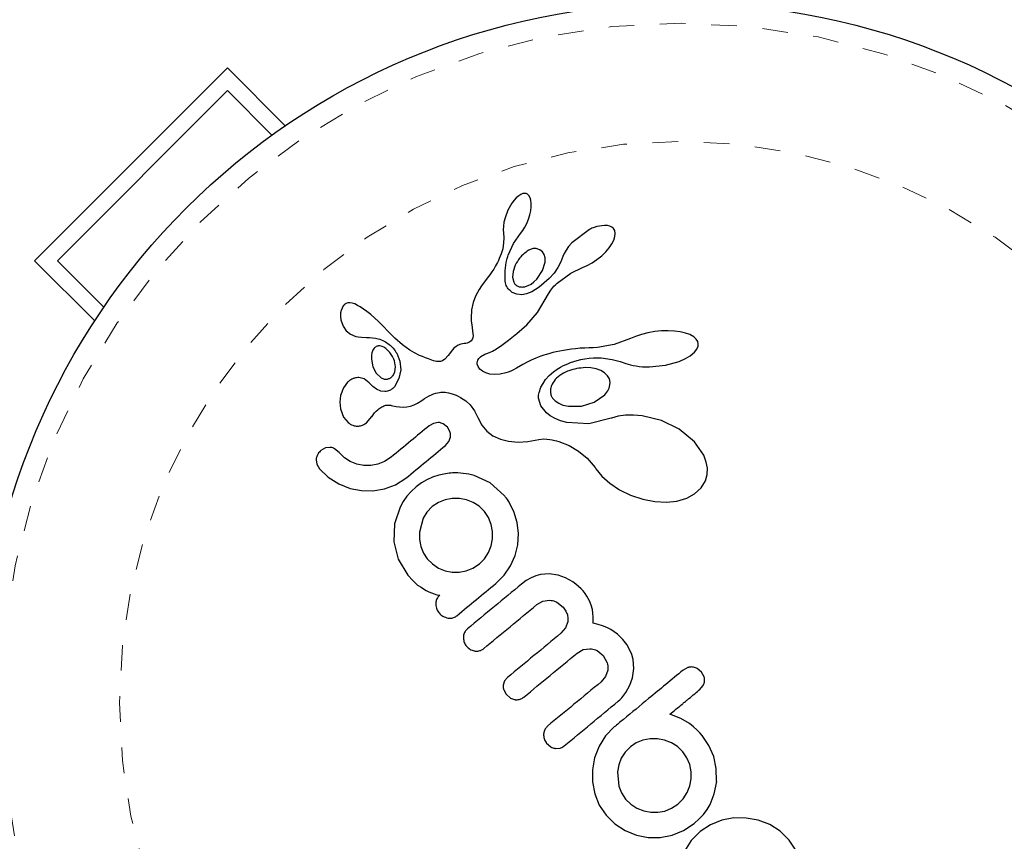
# Model space of a CAD drawing. Extents: x 1573 to 2159, y 1921 to 2538.
# Drawn here: x 1875 to 1879, y 2305 to 2308 of the extents above; entities that cross this region are included whole.
import ezdxf

# ---------------------------------------------------------------- set-up
doc = ezdxf.new("R2010")
doc.units = 0
doc.header["$LTSCALE"] = 0.125
doc.header["$MEASUREMENT"] = 0
doc.linetypes.add('PHANTOM', pattern=[0.5, 0.25, -0.05, 0.05, -0.05, 0.05, -0.05])
doc.layers.add('CONTOUR', color=7, linetype='CONTINUOUS')

msp = doc.modelspace()

# ---------------------------------------------------------------- linework, layer by layer
at = {"layer": 'CONTOUR', "linetype": 'Continuous', "lineweight": 25}
for p, q in [((1875.0395, 2306.9173), (1875.7908, 2307.6686)), ((1875.7908, 2307.6686), (1876.0162, 2307.4432)), ((1875.1279, 2306.9173), (1875.7908, 2307.5802)), ((1875.7908, 2307.5802), (1875.9643, 2307.4067)), ((1876.9348, 2307.1758), (1876.9263, 2307.1708)), ((1876.9424, 2307.1788), (1876.9348, 2307.1758)), ((1876.9484, 2307.1796), (1876.9424, 2307.1788)), ((1876.9547, 2307.1787), (1876.9484, 2307.1796)), ((1876.9601, 2307.1763), (1876.9547, 2307.1787)), ((1876.9658, 2307.1711), (1876.9601, 2307.1763)), ((1876.9707, 2307.1626), (1876.9658, 2307.1711)), ((1876.8992, 2307.1416), (1876.884, 2307.1149)), ((1876.9081, 2307.1534), (1876.8992, 2307.1416)), ((1876.9165, 2307.1626), (1876.9081, 2307.1534)), ((1876.9263, 2307.1708), (1876.9165, 2307.1626)), ((1876.9736, 2307.1532), (1876.9707, 2307.1626)), ((1876.9751, 2307.1403), (1876.9736, 2307.1532)), ((1876.9749, 2307.1272), (1876.9751, 2307.1403)), ((1876.884, 2307.1149), (1876.8726, 2307.0844)), ((1876.9641, 2307.079), (1876.9695, 2307.0959)), ((1876.9695, 2307.0959), (1876.973, 2307.1117)), ((1876.973, 2307.1117), (1876.9749, 2307.1272)), ((1876.8685, 2307.0676), (1876.8663, 2307.0526)), ((1876.8726, 2307.0844), (1876.8685, 2307.0676)), ((1876.9501, 2307.0481), (1876.9576, 2307.063)), ((1876.9576, 2307.063), (1876.9641, 2307.079)), ((1876.8663, 2307.0526), (1876.8657, 2307.038)), ((1876.8657, 2307.038), (1876.8668, 2307.0263)), ((1876.8668, 2307.0263), (1876.8666, 2307.0261)), ((1876.8666, 2307.0261), (1876.868, 2307.0063)), ((1876.9051, 2306.9842), (1876.9332, 2307.0231)), ((1876.9331, 2307.0232), (1876.9417, 2307.0346)), ((1876.9417, 2307.0346), (1876.9501, 2307.0481)), ((1877.2022, 2307.0392), (1877.1331, 2306.9869)), ((1877.2724, 2307.0542), (1877.2609, 2307.0547)), ((1877.2811, 2307.0522), (1877.2724, 2307.0542)), ((1877.2888, 2307.0485), (1877.2811, 2307.0522)), ((1877.295, 2307.0432), (1877.2888, 2307.0485)), ((1877.3, 2307.0346), (1877.295, 2307.0432)), ((1877.302, 2307.0233), (1877.3, 2307.0346)), ((1877.3009, 2307.0119), (1877.302, 2307.0233)), ((1876.8673, 2306.9868), (1876.8637, 2306.9643)), ((1876.868, 2307.0063), (1876.8673, 2306.9868)), ((1876.8845, 2306.9387), (1876.9051, 2306.9842)), ((1877.1331, 2306.9869), (1877.1205, 2306.9725)), ((1877.2784, 2306.9676), (1877.2891, 2306.9834)), ((1877.2891, 2306.9834), (1877.2962, 2306.9973)), ((1877.2962, 2306.9973), (1877.3009, 2307.0119)), ((1876.8575, 2306.9436), (1876.8539, 2306.9346)), ((1876.8637, 2306.9643), (1876.8575, 2306.9436)), ((1877.0185, 2306.9526), (1877.0079, 2306.9603)), ((1877.0257, 2306.9412), (1877.0185, 2306.9526)), ((1877.0289, 2306.9286), (1877.0257, 2306.9412)), ((1877.1028, 2306.9452), (1877.0979, 2306.9332)), ((1877.1107, 2306.9591), (1877.1028, 2306.9452)), ((1877.1205, 2306.9725), (1877.1107, 2306.9591)), ((1877.2495, 2306.937), (1877.2655, 2306.9525)), ((1877.2655, 2306.9525), (1877.2784, 2306.9676)), ((1875.0395, 2306.9173), (1875.2737, 2306.6831)), ((1875.3091, 2306.7361), (1875.1279, 2306.9173)), ((1876.8431, 2306.9107), (1876.836, 2306.8972)), ((1876.8468, 2306.9182), (1876.8431, 2306.9107)), ((1876.8503, 2306.9262), (1876.8468, 2306.9182)), ((1876.8539, 2306.9346), (1876.8503, 2306.9262)), ((1877.019, 2306.8789), (1877.0288, 2306.912)), ((1877.0288, 2306.912), (1877.0289, 2306.9286)), ((1877.0907, 2306.9131), (1877.0788, 2306.8906)), ((1877.0977, 2306.9332), (1877.0907, 2306.9131)), ((1877.1923, 2306.8985), (1877.2118, 2306.9091)), ((1877.2118, 2306.9091), (1877.2311, 2306.9221)), ((1877.2311, 2306.9221), (1877.2495, 2306.937)), ((1876.8218, 2306.8739), (1876.8138, 2306.8627)), ((1876.8285, 2306.8843), (1876.8218, 2306.8739)), ((1876.836, 2306.8972), (1876.8285, 2306.8843)), ((1876.904, 2306.8753), (1876.9022, 2306.8537)), ((1876.9128, 2306.9005), (1876.904, 2306.8753)), ((1876.9961, 2306.8452), (1877.019, 2306.8789)), ((1877.0636, 2306.8691), (1877.0443, 2306.8477)), ((1877.0788, 2306.8906), (1877.0636, 2306.8691)), ((1877.076, 2306.8293), (1877.1294, 2306.8682)), ((1877.1294, 2306.8682), (1877.1742, 2306.8906)), ((1877.1741, 2306.8907), (1877.1923, 2306.8985)), ((1877.1742, 2306.8906), (1877.1741, 2306.8907)), ((1876.7994, 2306.8436), (1876.7809, 2306.8189)), ((1876.8087, 2306.8558), (1876.7994, 2306.8436)), ((1876.8138, 2306.8627), (1876.8087, 2306.8558)), ((1876.9022, 2306.8537), (1876.9069, 2306.8337)), ((1876.9629, 2306.8204), (1876.9743, 2306.8266)), ((1876.9743, 2306.8266), (1876.9852, 2306.8347)), ((1876.9852, 2306.8347), (1876.9961, 2306.8452)), ((1877.0443, 2306.8477), (1877.0058, 2306.8141)), ((1877.069, 2306.8231), (1877.076, 2306.8293)), ((1876.7654, 2306.7941), (1876.7595, 2306.7824)), ((1876.772, 2306.8055), (1876.7654, 2306.7941)), ((1876.7809, 2306.8189), (1876.772, 2306.8055)), ((1876.919, 2306.7866), (1876.9011, 2306.7941)), ((1876.9561, 2306.7879), (1876.9387, 2306.7848)), ((1876.9524, 2306.8166), (1876.9629, 2306.8204)), ((1876.977, 2306.7961), (1876.9561, 2306.7879)), ((1877.0058, 2306.8141), (1876.977, 2306.7961)), ((1876.9994, 2306.7158), (1877.0418, 2306.7887)), ((1877.0418, 2306.7887), (1877.0509, 2306.8026)), ((1877.0509, 2306.8026), (1877.0546, 2306.8077)), ((1877.0546, 2306.8077), (1877.0587, 2306.8127)), ((1877.0587, 2306.8127), (1877.0634, 2306.8177)), ((1877.0634, 2306.8177), (1877.069, 2306.8231)), ((1876.2601, 2306.7531), (1876.253, 2306.7505)), ((1876.2684, 2306.7537), (1876.2601, 2306.7531)), ((1876.277, 2306.7524), (1876.2684, 2306.7537)), ((1876.2873, 2306.7487), (1876.277, 2306.7524)), ((1876.7481, 2306.754), (1876.7415, 2306.7255)), ((1876.7536, 2306.769), (1876.7481, 2306.754)), ((1876.7595, 2306.7824), (1876.7536, 2306.769)), ((1876.9387, 2306.7848), (1876.919, 2306.7866)), ((1876.2318, 2306.7138), (1876.2314, 2306.7096)), ((1876.2323, 2306.7177), (1876.2318, 2306.7138)), ((1876.2329, 2306.7208), (1876.2323, 2306.7177)), ((1876.2335, 2306.7231), (1876.2329, 2306.7208)), ((1876.2422, 2306.7412), (1876.2335, 2306.7231)), ((1876.298, 2306.7433), (1876.2873, 2306.7487)), ((1876.3087, 2306.7371), (1876.298, 2306.7433)), ((1876.3337, 2306.7196), (1876.3087, 2306.7371)), ((1876.3495, 2306.7074), (1876.3337, 2306.7196)), ((1876.7415, 2306.7255), (1876.7403, 2306.6934)), ((1876.9573, 2306.6677), (1876.9994, 2306.7158)), ((1876.2314, 2306.7096), (1876.2316, 2306.6983)), ((1876.2316, 2306.6983), (1876.2333, 2306.687)), ((1876.2333, 2306.687), (1876.2418, 2306.6626)), ((1876.3654, 2306.6938), (1876.3495, 2306.7074)), ((1876.3779, 2306.6822), (1876.3654, 2306.6938)), ((1876.3927, 2306.6676), (1876.3779, 2306.6822)), ((1876.7403, 2306.6934), (1876.7412, 2306.6821)), ((1876.7412, 2306.6821), (1876.743, 2306.6674)), ((1876.2418, 2306.6626), (1876.2537, 2306.6447)), ((1876.2537, 2306.6447), (1876.27, 2306.6311)), ((1876.3982, 2306.6619), (1876.3927, 2306.6676)), ((1876.4176, 2306.6415), (1876.3982, 2306.6619)), ((1876.4329, 2306.6257), (1876.4176, 2306.6415)), ((1876.743, 2306.6674), (1876.7465, 2306.6447)), ((1876.7465, 2306.6447), (1876.7478, 2306.6329)), ((1876.919, 2306.6338), (1876.9573, 2306.6677)), ((1877.4296, 2306.6365), (1877.4045, 2306.6302)), ((1877.4564, 2306.641), (1877.4296, 2306.6365)), ((1877.4829, 2306.6437), (1877.4564, 2306.641)), ((1877.5085, 2306.6444), (1877.4829, 2306.6437)), ((1877.5335, 2306.6432), (1877.5085, 2306.6444)), ((1877.5552, 2306.6403), (1877.5335, 2306.6432)), ((1877.5766, 2306.6352), (1877.5552, 2306.6403)), ((1877.5929, 2306.6292), (1877.5766, 2306.6352)), ((1876.27, 2306.6311), (1876.2906, 2306.6223)), ((1876.2906, 2306.6223), (1876.3, 2306.6203)), ((1876.3, 2306.6203), (1876.3136, 2306.6189)), ((1876.3136, 2306.6189), (1876.3334, 2306.6185)), ((1876.3334, 2306.6185), (1876.3335, 2306.6184)), ((1876.4426, 2306.6161), (1876.4329, 2306.6257)), ((1876.4732, 2306.589), (1876.4426, 2306.6161)), ((1876.725, 2306.5965), (1876.7197, 2306.5953)), ((1876.7301, 2306.5982), (1876.725, 2306.5965)), ((1876.7341, 2306.6001), (1876.7301, 2306.5982)), ((1876.7406, 2306.6049), (1876.7341, 2306.6001)), ((1876.7448, 2306.6107), (1876.7406, 2306.6049)), ((1876.747, 2306.6169), (1876.7448, 2306.6107)), ((1876.748, 2306.6257), (1876.747, 2306.6169)), ((1876.7478, 2306.6329), (1876.748, 2306.6257)), ((1876.8604, 2306.588), (1876.8868, 2306.6075)), ((1876.8868, 2306.6075), (1876.919, 2306.6338)), ((1877.3613, 2306.614), (1877.2976, 2306.5907)), ((1877.3811, 2306.6224), (1877.3613, 2306.6139)), ((1877.4045, 2306.6302), (1877.3811, 2306.6224)), ((1877.6082, 2306.6204), (1877.5929, 2306.6292)), ((1877.6177, 2306.6116), (1877.6082, 2306.6204)), ((1877.6235, 2306.6022), (1877.6177, 2306.6116)), ((1877.6257, 2306.5934), (1877.6235, 2306.6022)), ((1876.3541, 2306.5583), (1876.3523, 2306.5475)), ((1876.3577, 2306.5681), (1876.3541, 2306.5583)), ((1876.3629, 2306.5763), (1876.3577, 2306.5681)), ((1876.3945, 2306.5829), (1876.3894, 2306.5845)), ((1876.4, 2306.5805), (1876.3945, 2306.5829)), ((1876.4043, 2306.578), (1876.4, 2306.5805)), ((1876.5014, 2306.5689), (1876.4732, 2306.589)), ((1876.5198, 2306.5582), (1876.5014, 2306.5689)), ((1876.5398, 2306.5482), (1876.5198, 2306.5582)), ((1876.6679, 2306.57), (1876.6517, 2306.5484)), ((1876.6738, 2306.5765), (1876.6679, 2306.57)), ((1876.6817, 2306.5828), (1876.6738, 2306.5765)), ((1876.6902, 2306.5877), (1876.6817, 2306.5828)), ((1876.7006, 2306.5917), (1876.6902, 2306.5877)), ((1876.7131, 2306.5942), (1876.7006, 2306.5917)), ((1876.7197, 2306.5953), (1876.7131, 2306.5942)), ((1876.8024, 2306.5556), (1876.8124, 2306.5596)), ((1876.8124, 2306.5596), (1876.8236, 2306.565)), ((1876.8236, 2306.565), (1876.8395, 2306.5742)), ((1876.8395, 2306.5742), (1876.8604, 2306.588)), ((1877.0592, 2306.559), (1877.0468, 2306.5558)), ((1877.0724, 2306.5622), (1877.0592, 2306.559)), ((1877.0861, 2306.5651), (1877.0724, 2306.5622)), ((1877.1006, 2306.5678), (1877.0861, 2306.5651)), ((1877.1157, 2306.5702), (1877.1006, 2306.5678)), ((1877.1315, 2306.5724), (1877.1157, 2306.5702)), ((1877.1479, 2306.5743), (1877.1315, 2306.5724)), ((1877.1652, 2306.5759), (1877.1479, 2306.5743)), ((1877.1832, 2306.5771), (1877.1652, 2306.5759)), ((1877.1995, 2306.5772), (1877.1832, 2306.5771)), ((1877.2158, 2306.5774), (1877.1995, 2306.5772)), ((1877.2337, 2306.5787), (1877.2158, 2306.5774)), ((1877.2976, 2306.5907), (1877.2337, 2306.5787)), ((1877.5941, 2306.5467), (1877.6107, 2306.5606)), ((1877.6107, 2306.5606), (1877.6201, 2306.5729)), ((1877.6201, 2306.5729), (1877.6248, 2306.584)), ((1877.6248, 2306.584), (1877.6257, 2306.5934)), ((1876.3523, 2306.5475), (1876.3522, 2306.5332)), ((1876.3522, 2306.5332), (1876.3581, 2306.504)), ((1876.4509, 2306.5564), (1876.4631, 2306.5253)), ((1876.4631, 2306.5253), (1876.4661, 2306.4926)), ((1876.5506, 2306.5434), (1876.5398, 2306.5482)), ((1876.5621, 2306.5388), (1876.5506, 2306.5434)), ((1876.5742, 2306.5344), (1876.5621, 2306.5388)), ((1876.587, 2306.5301), (1876.5742, 2306.5344)), ((1876.5941, 2306.5278), (1876.587, 2306.5301)), ((1876.6002, 2306.5262), (1876.5941, 2306.5278)), ((1876.6062, 2306.5251), (1876.6002, 2306.5262)), ((1876.6114, 2306.5246), (1876.6062, 2306.5251)), ((1876.621, 2306.5251), (1876.6114, 2306.5246)), ((1876.6288, 2306.5272), (1876.621, 2306.5251)), ((1876.6386, 2306.5335), (1876.6288, 2306.5272)), ((1876.6517, 2306.5484), (1876.6386, 2306.5335)), ((1876.7643, 2306.519), (1876.7649, 2306.5243)), ((1876.7647, 2306.5147), (1876.7643, 2306.519)), ((1876.7649, 2306.5243), (1876.7667, 2306.5297)), ((1876.7667, 2306.5297), (1876.7709, 2306.5364)), ((1876.7709, 2306.5364), (1876.7776, 2306.5431)), ((1876.7776, 2306.5431), (1876.7822, 2306.5464)), ((1876.7822, 2306.5464), (1876.7879, 2306.5497)), ((1876.7879, 2306.5497), (1876.7945, 2306.5527)), ((1876.7945, 2306.5527), (1876.8024, 2306.5556)), ((1876.9591, 2306.5221), (1876.9427, 2306.5135)), ((1876.9741, 2306.5293), (1876.9591, 2306.5221)), ((1876.9932, 2306.5375), (1876.9741, 2306.5293)), ((1877.0125, 2306.5449), (1876.9932, 2306.5375)), ((1877.0235, 2306.5487), (1877.0125, 2306.5449)), ((1877.0347, 2306.5523), (1877.0235, 2306.5487)), ((1877.0468, 2306.5558), (1877.0347, 2306.5523)), ((1877.1171, 2306.5161), (1877.1281, 2306.5203)), ((1877.1281, 2306.5203), (1877.1407, 2306.5246)), ((1877.1407, 2306.5246), (1877.1538, 2306.5284)), ((1877.1538, 2306.5284), (1877.1684, 2306.5319)), ((1877.1684, 2306.5319), (1877.1835, 2306.5349)), ((1877.1835, 2306.5349), (1877.2002, 2306.5374)), ((1877.2002, 2306.5374), (1877.2175, 2306.5392)), ((1877.2175, 2306.5392), (1877.248, 2306.539)), ((1877.248, 2306.539), (1877.2897, 2306.5325)), ((1877.2897, 2306.5325), (1877.3208, 2306.5245)), ((1877.3208, 2306.5245), (1877.3432, 2306.5174)), ((1877.4976, 2306.5101), (1877.5514, 2306.5251)), ((1877.5514, 2306.5251), (1877.5758, 2306.5359)), ((1877.5758, 2306.5359), (1877.5941, 2306.5467)), ((1876.3581, 2306.504), (1876.371, 2306.4793)), ((1876.4363, 2306.4703), (1876.4429, 2306.4842)), ((1876.4429, 2306.4842), (1876.4453, 2306.5034)), ((1876.4661, 2306.4926), (1876.4591, 2306.4585)), ((1876.7677, 2306.5049), (1876.7647, 2306.5147)), ((1876.7748, 2306.495), (1876.7677, 2306.5049)), ((1876.7845, 2306.4869), (1876.7748, 2306.495)), ((1876.7981, 2306.4801), (1876.7845, 2306.4869)), ((1876.8843, 2306.4825), (1876.8763, 2306.4798)), ((1876.8952, 2306.4874), (1876.8843, 2306.4825)), ((1876.9025, 2306.4912), (1876.8952, 2306.4874)), ((1876.9168, 2306.4991), (1876.9025, 2306.4912)), ((1876.9427, 2306.5135), (1876.9168, 2306.4991)), ((1877.0445, 2306.4699), (1877.0611, 2306.4847)), ((1877.0611, 2306.4847), (1877.0757, 2306.495)), ((1877.0757, 2306.495), (1877.0822, 2306.499)), ((1877.0822, 2306.499), (1877.0891, 2306.5029)), ((1877.0891, 2306.5029), (1877.0976, 2306.5073)), ((1877.0976, 2306.5073), (1877.1066, 2306.5116)), ((1877.1066, 2306.5116), (1877.1171, 2306.5161)), ((1877.2077, 2306.4999), (1877.1848, 2306.5009)), ((1877.2278, 2306.4962), (1877.2077, 2306.4999)), ((1877.2466, 2306.4893), (1877.2278, 2306.4962)), ((1877.2608, 2306.4808), (1877.2466, 2306.4893)), ((1877.2727, 2306.4691), (1877.2608, 2306.4808)), ((1877.3432, 2306.5174), (1877.3524, 2306.5145)), ((1877.3524, 2306.5145), (1877.3617, 2306.5119)), ((1877.3617, 2306.5119), (1877.3724, 2306.5094)), ((1877.3724, 2306.5094), (1877.3834, 2306.5073)), ((1877.3834, 2306.5073), (1877.3957, 2306.5056)), ((1877.3957, 2306.5056), (1877.4082, 2306.5043)), ((1877.4082, 2306.5043), (1877.422, 2306.5036)), ((1877.422, 2306.5036), (1877.4361, 2306.5036)), ((1877.4361, 2306.5036), (1877.4976, 2306.5101)), ((1876.2588, 2306.4435), (1876.2428, 2306.4219)), ((1876.3234, 2306.4564), (1876.3027, 2306.4618)), ((1876.343, 2306.4416), (1876.3234, 2306.4564)), ((1876.371, 2306.4793), (1876.3903, 2306.461)), ((1876.4591, 2306.4585), (1876.4415, 2306.4263)), ((1876.8139, 2306.4757), (1876.7981, 2306.4801)), ((1876.8327, 2306.4738), (1876.8139, 2306.4757)), ((1876.8534, 2306.475), (1876.8327, 2306.4738)), ((1876.8763, 2306.4798), (1876.8534, 2306.475)), ((1877.0207, 2306.4392), (1877.0307, 2306.4541)), ((1877.0307, 2306.4541), (1877.0445, 2306.4699)), ((1877.2796, 2306.4567), (1877.2727, 2306.4691)), ((1877.2824, 2306.4421), (1877.2796, 2306.4567)), ((1877.2801, 2306.4257), (1877.2824, 2306.4421)), ((1876.2428, 2306.4219), (1876.2321, 2306.3921)), ((1876.343, 2306.4418), (1876.343, 2306.4417)), ((1876.3578, 2306.4265), (1876.343, 2306.4418)), ((1876.343, 2306.4417), (1876.343, 2306.4416)), ((1876.3724, 2306.4163), (1876.3578, 2306.4265)), ((1876.3892, 2306.4095), (1876.3724, 2306.4163)), ((1876.4047, 2306.4078), (1876.3892, 2306.4095)), ((1876.6097, 2306.4028), (1876.6167, 2306.4041)), ((1876.6167, 2306.4041), (1876.6229, 2306.4049)), ((1876.6229, 2306.4049), (1876.6288, 2306.4053)), ((1876.6288, 2306.4053), (1876.634, 2306.4054)), ((1876.634, 2306.4054), (1876.6389, 2306.4051)), ((1876.6389, 2306.4051), (1876.6521, 2306.4029)), ((1877.0046, 2306.3984), (1877.0059, 2306.4042)), ((1877.0059, 2306.4042), (1877.0077, 2306.4103)), ((1877.0077, 2306.4103), (1877.01, 2306.4171)), ((1877.01, 2306.4171), (1877.0128, 2306.4239)), ((1877.0128, 2306.4239), (1877.0207, 2306.4392)), ((1876.2299, 2306.3791), (1876.2291, 2306.366)), ((1876.2291, 2306.366), (1876.2297, 2306.3533)), ((1876.2321, 2306.3921), (1876.2299, 2306.3791)), ((1876.5321, 2306.3623), (1876.5483, 2306.3728)), ((1876.5483, 2306.3728), (1876.5584, 2306.3799)), ((1876.5584, 2306.3799), (1876.5681, 2306.3858)), ((1876.5681, 2306.3858), (1876.5774, 2306.3908)), ((1876.5774, 2306.3908), (1876.5862, 2306.395)), ((1876.5862, 2306.395), (1876.5945, 2306.3983)), ((1876.5945, 2306.3983), (1876.6024, 2306.4009)), ((1876.6024, 2306.4009), (1876.6097, 2306.4028)), ((1876.6521, 2306.4029), (1876.6671, 2306.399)), ((1876.6671, 2306.399), (1876.6744, 2306.3964)), ((1876.6744, 2306.3964), (1876.6817, 2306.3935)), ((1876.6817, 2306.3935), (1876.6906, 2306.3894)), ((1876.6906, 2306.3894), (1876.6992, 2306.3849)), ((1876.6992, 2306.3849), (1876.7193, 2306.3714)), ((1876.7193, 2306.3714), (1876.7364, 2306.3557)), ((1877.0031, 2306.3844), (1877.0032, 2306.3885)), ((1877.0032, 2306.3813), (1877.0031, 2306.3844)), ((1877.0032, 2306.3885), (1877.0037, 2306.3931)), ((1877.0121, 2306.3518), (1877.0032, 2306.3813)), ((1877.0037, 2306.3931), (1877.0046, 2306.3984)), ((1877.058, 2306.3817), (1877.0678, 2306.3711)), ((1877.0678, 2306.3711), (1877.0819, 2306.3616)), ((1877.1703, 2306.3506), (1877.2201, 2306.3658)), ((1877.2201, 2306.3658), (1877.2618, 2306.395)), ((1876.2297, 2306.3533), (1876.2318, 2306.3395)), ((1876.2318, 2306.3395), (1876.2435, 2306.308)), ((1876.4294, 2306.3537), (1876.4489, 2306.3498)), ((1876.4489, 2306.3498), (1876.4616, 2306.348)), ((1876.4616, 2306.348), (1876.4772, 2306.3471)), ((1876.4772, 2306.3471), (1876.4902, 2306.3478)), ((1876.4902, 2306.3478), (1876.5042, 2306.3505)), ((1876.5042, 2306.3505), (1876.5182, 2306.3553)), ((1876.5182, 2306.3553), (1876.5321, 2306.3623)), ((1876.7364, 2306.3557), (1876.7537, 2306.3329)), ((1876.7537, 2306.3329), (1876.7667, 2306.3063)), ((1877.0339, 2306.324), (1877.0121, 2306.3518)), ((1877.0819, 2306.3616), (1877.0986, 2306.3547)), ((1877.0986, 2306.3547), (1877.1199, 2306.3501)), ((1877.1199, 2306.3501), (1877.1703, 2306.3506)), ((1876.2435, 2306.308), (1876.2608, 2306.2867)), ((1876.3322, 2306.2854), (1876.3531, 2306.3098)), ((1876.3531, 2306.3098), (1876.3531, 2306.3095)), ((1876.7667, 2306.3063), (1876.7817, 2306.2768)), ((1877.0489, 2306.3124), (1877.0339, 2306.324)), ((1877.0676, 2306.3019), (1877.0489, 2306.3124)), ((1877.0886, 2306.2935), (1877.0676, 2306.3019)), ((1877.1135, 2306.2869), (1877.0886, 2306.2935)), ((1877.2857, 2306.3033), (1877.1988, 2306.2822)), ((1877.2873, 2306.304), (1877.2857, 2306.3033)), ((1877.313, 2306.3109), (1877.2873, 2306.3039)), ((1877.2873, 2306.3039), (1877.2873, 2306.304)), ((1877.3427, 2306.3151), (1877.313, 2306.3109)), ((1877.3739, 2306.3159), (1877.3427, 2306.3151)), ((1877.4078, 2306.3131), (1877.3739, 2306.3159)), ((1877.482, 2306.2948), (1877.4078, 2306.3131)), ((1877.5512, 2306.2607), (1877.482, 2306.2948)), ((1876.5939, 2306.2835), (1876.5766, 2306.2736)), ((1876.6121, 2306.2866), (1876.5939, 2306.2835)), ((1876.6488, 2306.268), (1876.6315, 2306.2818)), ((1876.6587, 2306.2492), (1876.6488, 2306.268)), ((1876.7817, 2306.2768), (1876.8015, 2306.2531)), ((1876.8015, 2306.2531), (1876.8254, 2306.2351)), ((1877.1988, 2306.2822), (1877.1135, 2306.2869)), ((1877.6116, 2306.2109), (1877.5512, 2306.2607)), ((1876.6401, 2306.1968), (1876.6536, 2306.2125)), ((1876.6536, 2306.2125), (1876.6599, 2306.2298)), ((1876.8254, 2306.2351), (1876.8552, 2306.2214)), ((1876.8552, 2306.2214), (1876.8865, 2306.2137)), ((1876.8865, 2306.2137), (1876.9242, 2306.2107)), ((1876.9242, 2306.2107), (1876.9618, 2306.2128)), ((1876.9618, 2306.2128), (1877.005, 2306.2203)), ((1877.005, 2306.2203), (1877.0234, 2306.2226)), ((1877.0234, 2306.2226), (1877.0477, 2306.2209)), ((1877.0477, 2306.2209), (1877.0568, 2306.2192)), ((1877.0568, 2306.2192), (1877.0671, 2306.2169)), ((1877.0671, 2306.2169), (1877.0737, 2306.2151)), ((1877.0737, 2306.2151), (1877.0829, 2306.2124)), ((1877.0829, 2306.2124), (1877.123, 2306.1967)), ((1876.1727, 2306.1876), (1876.1554, 2306.1778)), ((1876.19, 2306.19), (1876.1727, 2306.1876)), ((1876.2261, 2306.1696), (1876.2082, 2306.1846)), ((1877.123, 2306.1967), (1877.159, 2306.1753)), ((1877.159, 2306.1753), (1877.1922, 2306.1473)), ((1877.647, 2306.1592), (1877.6116, 2306.2109)), ((1876.1366, 2306.1416), (1876.1398, 2306.1244)), ((1876.2466, 2306.1493), (1876.2261, 2306.1696)), ((1876.2696, 2306.1343), (1876.2466, 2306.1493)), ((1876.4289, 2306.1517), (1876.4034, 2306.1346)), ((1877.1922, 2306.1473), (1877.2234, 2306.1111)), ((1877.6571, 2306.1325), (1877.647, 2306.1592)), ((1876.1398, 2306.1244), (1876.15, 2306.1068)), ((1876.15, 2306.1068), (1876.1831, 2306.0744)), ((1876.2953, 2306.1241), (1876.2696, 2306.1343)), ((1876.3221, 2306.119), (1876.2953, 2306.1241)), ((1876.3495, 2306.1189), (1876.3221, 2306.119)), ((1876.3773, 2306.124), (1876.3495, 2306.1189)), ((1876.4034, 2306.1346), (1876.3773, 2306.124)), ((1877.2234, 2306.1111), (1877.2266, 2306.1068)), ((1877.2266, 2306.1068), (1877.2503, 2306.0779)), ((1877.6613, 2306.1086), (1877.6571, 2306.1325)), ((1877.6603, 2306.084), (1877.6613, 2306.1086)), ((1876.1831, 2306.0744), (1876.2249, 2306.0478)), ((1876.4459, 2306.0441), (1876.4861, 2306.0697)), ((1876.5681, 2306.0636), (1876.5467, 2306.0513)), ((1876.5903, 2306.0735), (1876.5681, 2306.0636)), ((1876.6146, 2306.0817), (1876.5903, 2306.0735)), ((1876.8153, 2306.0513), (1876.7525, 2306.0807)), ((1877.2503, 2306.0779), (1877.2815, 2306.0498)), ((1877.637, 2306.0319), (1877.6535, 2306.0596)), ((1877.6535, 2306.0596), (1877.6603, 2306.084)), ((1876.2249, 2306.0478), (1876.2687, 2306.0302)), ((1876.2687, 2306.0302), (1876.3128, 2306.0212)), ((1876.3128, 2306.0212), (1876.3577, 2306.0204)), ((1876.3577, 2306.0204), (1876.4032, 2306.0279)), ((1876.4032, 2306.0279), (1876.4459, 2306.0441)), ((1876.5258, 2306.0358), (1876.5067, 2306.0183)), ((1876.5467, 2306.0513), (1876.5258, 2306.0358)), ((1876.8694, 2306.0023), (1876.8153, 2306.0513)), ((1877.2815, 2306.0498), (1877.3188, 2306.0248)), ((1877.3188, 2306.0248), (1877.3619, 2306.0036)), ((1877.6115, 2306.0082), (1877.637, 2306.0319)), ((1876.4902, 2305.9993), (1876.4759, 2305.9789)), ((1876.5067, 2306.0183), (1876.4902, 2305.9993)), ((1876.6393, 2305.9853), (1876.6131, 2305.9749)), ((1876.6671, 2305.9904), (1876.6393, 2305.9853)), ((1876.6952, 2305.9903), (1876.6671, 2305.9904)), ((1876.7231, 2305.9851), (1876.6952, 2305.9903)), ((1876.7488, 2305.9753), (1876.7231, 2305.9851)), ((1876.8819, 2305.9868), (1876.8784, 2305.9915)), ((1876.8866, 2305.9799), (1876.8819, 2305.9868)), ((1877.3619, 2306.0036), (1877.41, 2305.9874)), ((1877.41, 2305.9874), (1877.4567, 2305.9783)), ((1877.5429, 2305.9805), (1877.5815, 2305.9919)), ((1877.5815, 2305.9919), (1877.6115, 2306.0082)), ((1876.464, 2305.9574), (1876.4425, 2305.8921)), ((1876.4759, 2305.9789), (1876.464, 2305.9574)), ((1876.5892, 2305.959), (1876.5685, 2305.9378)), ((1876.6131, 2305.9749), (1876.5892, 2305.959)), ((1876.7723, 2305.9604), (1876.7488, 2305.9753)), ((1876.7927, 2305.9403), (1876.7723, 2305.9604)), ((1876.9075, 2305.9404), (1876.8866, 2305.9799)), ((1877.4567, 2305.9783), (1877.5026, 2305.9761)), ((1877.5026, 2305.9761), (1877.5429, 2305.9805)), ((1876.5535, 2305.9138), (1876.539, 2305.8594)), ((1876.5685, 2305.9378), (1876.5535, 2305.9138)), ((1876.8085, 2305.9163), (1876.7927, 2305.9403)), ((1876.8186, 2305.8899), (1876.8085, 2305.9163)), ((1876.9205, 2305.8977), (1876.9075, 2305.9404)), ((1876.4425, 2305.8921), (1876.4393, 2305.8221)), ((1876.8235, 2305.8616), (1876.8186, 2305.8899)), ((1876.9255, 2305.8536), (1876.9205, 2305.8977)), ((1876.539, 2305.8594), (1876.5394, 2305.8312)), ((1876.5394, 2305.8312), (1876.5444, 2305.8038)), ((1876.8186, 2305.8067), (1876.8236, 2305.834)), ((1876.8236, 2305.834), (1876.8235, 2305.8616)), ((1876.9226, 2305.8106), (1876.9255, 2305.8536)), ((1876.4393, 2305.8221), (1876.456, 2305.7545)), ((1876.5444, 2305.8038), (1876.5545, 2305.7779)), ((1876.8081, 2305.7801), (1876.8186, 2305.8067)), ((1876.912, 2305.7688), (1876.9226, 2305.8106)), ((1876.456, 2305.7545), (1876.4937, 2305.6921)), ((1876.5545, 2305.7779), (1876.5691, 2305.7557)), ((1876.5691, 2305.7557), (1876.5894, 2305.7355)), ((1876.7732, 2305.7362), (1876.7927, 2305.7561)), ((1876.7927, 2305.7561), (1876.8081, 2305.7801)), ((1876.8939, 2305.7282), (1876.912, 2305.7688)), ((1876.5894, 2305.7355), (1876.6132, 2305.7197)), ((1876.6132, 2305.7197), (1876.6396, 2305.7088)), ((1876.7216, 2305.7086), (1876.7476, 2305.7191)), ((1876.7476, 2305.7191), (1876.7732, 2305.7362)), ((1876.8691, 2305.6917), (1876.8939, 2305.7282)), ((1876.4937, 2305.6921), (1876.5132, 2305.6705)), ((1876.6396, 2305.7088), (1876.6664, 2305.7035)), ((1876.6664, 2305.7035), (1876.6937, 2305.7035)), ((1876.6937, 2305.7035), (1876.7216, 2305.7086)), ((1876.8366, 2305.6594), (1876.8691, 2305.6917)), ((1876.9742, 2305.681), (1876.9557, 2305.6705)), ((1876.9926, 2305.6887), (1876.9742, 2305.681)), ((1877.011, 2305.6938), (1876.9926, 2305.6887)), ((1877.0448, 2305.6967), (1877.011, 2305.6938)), ((1877.0798, 2305.6917), (1877.0448, 2305.6967)), ((1877.1085, 2305.6815), (1877.0798, 2305.6917)), ((1877.137, 2305.6655), (1877.1085, 2305.6815)), ((1876.5132, 2305.6705), (1876.5322, 2305.6534)), ((1876.5322, 2305.6534), (1876.5455, 2305.6448)), ((1876.5455, 2305.6448), (1876.5544, 2305.6391)), ((1876.5544, 2305.6391), (1876.5653, 2305.6327)), ((1876.9557, 2305.6705), (1876.9368, 2305.6566)), ((1877.1486, 2305.6571), (1877.137, 2305.6655)), ((1877.1594, 2305.648), (1877.1486, 2305.6571)), ((1877.1688, 2305.6389), (1877.1594, 2305.648)), ((1877.1766, 2305.6302), (1877.1688, 2305.6389)), ((1876.5653, 2305.6327), (1876.5761, 2305.6271)), ((1876.5761, 2305.6271), (1876.5961, 2305.6187)), ((1876.5961, 2305.6187), (1876.6027, 2305.6163)), ((1876.6027, 2305.6163), (1876.6082, 2305.6148)), ((1876.6082, 2305.6148), (1876.6133, 2305.6139)), ((1876.6133, 2305.6139), (1876.6183, 2305.6136)), ((1877.1844, 2305.6202), (1877.1766, 2305.6302)), ((1877.191, 2305.6105), (1877.1844, 2305.6202)), ((1877.1967, 2305.6011), (1877.191, 2305.6105)), ((1877.2015, 2305.5918), (1877.1967, 2305.6011)), ((1876.9972, 2305.5772), (1877.0206, 2305.5903)), ((1877.0206, 2305.5903), (1877.0466, 2305.5943)), ((1877.0748, 2305.5869), (1877.0998, 2305.5667)), ((1877.0998, 2305.5667), (1877.1098, 2305.5519)), ((1877.2085, 2305.5747), (1877.2015, 2305.5918)), ((1877.2132, 2305.5575), (1877.2085, 2305.5747)), ((1877.1098, 2305.5519), (1877.1157, 2305.5376)), ((1877.1157, 2305.5376), (1877.1181, 2305.5237)), ((1877.1181, 2305.5237), (1877.1174, 2305.5098)), ((1877.2154, 2305.5436), (1877.2132, 2305.5575)), ((1877.2165, 2305.5281), (1877.2154, 2305.5436)), ((1877.2162, 2305.5048), (1877.2165, 2305.5281)), ((1877.1089, 2305.4863), (1877.0908, 2305.4653)), ((1877.1174, 2305.5098), (1877.1089, 2305.4863)), ((1877.2356, 2305.4999), (1877.2162, 2305.5048)), ((1877.2528, 2305.4943), (1877.2356, 2305.4999)), ((1877.2696, 2305.4875), (1877.2528, 2305.4943)), ((1877.2844, 2305.4802), (1877.2696, 2305.4875)), ((1877.3116, 2305.4621), (1877.2844, 2305.4802)), ((1877.3324, 2305.4415), (1877.3116, 2305.4621)), ((1877.3472, 2305.4213), (1877.3324, 2305.4415)), ((1877.3584, 2305.4016), (1877.3472, 2305.4213)), ((1877.1543, 2305.3884), (1877.1778, 2305.4016)), ((1877.1778, 2305.4016), (1877.2037, 2305.4053)), ((1877.2312, 2305.3978), (1877.2555, 2305.3781)), ((1877.2555, 2305.3781), (1877.2707, 2305.3499)), ((1877.3664, 2305.3821), (1877.3584, 2305.4016)), ((1877.3716, 2305.3626), (1877.3664, 2305.3821)), ((1877.3744, 2305.3276), (1877.3716, 2305.3626)), ((1877.5854, 2305.3319), (1877.5668, 2305.3217)), ((1876.8824, 2305.2932), (1876.8711, 2305.2796)), ((1877.2646, 2305.2966), (1877.2472, 2305.2759)), ((1877.273, 2305.3214), (1877.2646, 2305.2966)), ((1877.3588, 2305.2627), (1877.369, 2305.2913)), ((1877.369, 2305.2913), (1877.3744, 2305.3276)), ((1877.6385, 2305.3143), (1877.622, 2305.3281)), ((1877.6486, 2305.2958), (1877.6385, 2305.3143)), ((1876.8711, 2305.2796), (1876.8658, 2305.2633)), ((1877.3434, 2305.2348), (1877.3588, 2305.2627)), ((1877.6304, 2305.2449), (1877.6445, 2305.2613)), ((1876.8676, 2305.2452), (1876.8772, 2305.2276)), ((1876.8772, 2305.2276), (1876.8945, 2305.2128)), ((1877.3202, 2305.2062), (1877.3279, 2305.2143)), ((1877.3279, 2305.2143), (1877.3358, 2305.2239)), ((1877.3358, 2305.2239), (1877.3434, 2305.2348)), ((1877.3136, 2305.2002), (1877.3202, 2305.2062)), ((1877.5581, 2305.1338), (1877.5155, 2305.1501)), ((1877.2984, 2305.1001), (1877.2645, 2305.0655)), ((1877.5917, 2305.1131), (1877.5581, 2305.1338)), ((1877.6073, 2305.1007), (1877.5917, 2305.1131)), ((1877.6199, 2305.0896), (1877.6073, 2305.1007)), ((1877.2645, 2305.0655), (1877.239, 2305.0249)), ((1877.632, 2305.0778), (1877.6199, 2305.0896)), ((1877.6413, 2305.0673), (1877.632, 2305.0778)), ((1877.6675, 2305.0285), (1877.6413, 2305.0673)), ((1877.0348, 2305.0366), (1877.0516, 2305.0224)), ((1877.239, 2305.0249), (1877.222, 2304.98)), ((1877.3618, 2305.0232), (1877.3409, 2305.0021)), ((1877.3842, 2305.0379), (1877.3618, 2305.0232)), ((1877.4104, 2305.0482), (1877.3842, 2305.0379)), ((1877.438, 2305.0534), (1877.4104, 2305.0482)), ((1877.4666, 2305.0536), (1877.438, 2305.0534)), ((1877.4947, 2305.0486), (1877.4666, 2305.0536)), ((1877.5213, 2305.0387), (1877.4947, 2305.0486)), ((1877.5453, 2305.0238), (1877.5213, 2305.0387)), ((1877.5659, 2305.0037), (1877.5453, 2305.0238)), ((1877.686, 2304.9848), (1877.6675, 2305.0285)), ((1877.0696, 2305.0164), (1877.0873, 2305.0179)), ((1877.3409, 2305.0021), (1877.3257, 2304.9784)), ((1877.5818, 2304.9799), (1877.5659, 2305.0037)), ((1877.6959, 2304.9382), (1877.686, 2304.9848)), ((1877.222, 2304.98), (1877.2138, 2304.9337)), ((1877.3156, 2304.9522), (1877.3106, 2304.9248)), ((1877.3257, 2304.9784), (1877.3156, 2304.9522)), ((1877.5926, 2304.9533), (1877.5818, 2304.9799)), ((1877.5979, 2304.9252), (1877.5926, 2304.9533)), ((1877.2138, 2304.9337), (1877.2142, 2304.8866)), ((1877.3106, 2304.9248), (1877.316, 2304.8692)), ((1877.5979, 2304.8977), (1877.5979, 2304.9252)), ((1877.6971, 2304.8875), (1877.6959, 2304.9382)), ((1877.2142, 2304.8866), (1877.2228, 2304.8399)), ((1877.316, 2304.8692), (1877.3265, 2304.843)), ((1877.5821, 2304.8442), (1877.5927, 2304.8706)), ((1877.5927, 2304.8706), (1877.5979, 2304.8977)), ((1877.6882, 2304.8392), (1877.6979, 2304.8882)), ((1877.6979, 2304.8882), (1877.6971, 2304.8875)), ((1877.2228, 2304.8399), (1877.2401, 2304.7958)), ((1877.3265, 2304.843), (1877.3423, 2304.8191)), ((1877.5665, 2304.82), (1877.5821, 2304.8442)), ((1877.6717, 2304.7981), (1877.6882, 2304.8392)), ((1877.2401, 2304.7958), (1877.2663, 2304.7563)), ((1877.3423, 2304.8191), (1877.3626, 2304.7991)), ((1877.3626, 2304.7991), (1877.3868, 2304.7834)), ((1877.5218, 2304.7832), (1877.5464, 2304.7996)), ((1877.5464, 2304.7996), (1877.5665, 2304.82)), ((1877.6603, 2304.7788), (1877.6717, 2304.7981)), ((1877.2663, 2304.7563), (1877.3007, 2304.7222)), ((1877.3868, 2304.7834), (1877.4134, 2304.7728)), ((1877.4134, 2304.7728), (1877.4404, 2304.7676)), ((1877.4404, 2304.7676), (1877.468, 2304.7676)), ((1877.468, 2304.7676), (1877.4956, 2304.7727)), ((1877.4956, 2304.7727), (1877.5218, 2304.7832)), ((1877.6293, 2304.7417), (1877.6458, 2304.7595)), ((1877.6458, 2304.7595), (1877.6603, 2304.7788)), ((1877.3007, 2304.7222), (1877.3406, 2304.6963)), ((1877.568, 2304.6961), (1877.6092, 2304.7236)), ((1877.6092, 2304.7236), (1877.6293, 2304.7417)), ((1877.6729, 2304.7191), (1877.6333, 2304.6928)), ((1877.7176, 2304.7369), (1877.6729, 2304.7191)), ((1877.765, 2304.7457), (1877.7176, 2304.7369)), ((1877.8125, 2304.7454), (1877.765, 2304.7457)), ((1877.8591, 2304.7365), (1877.8125, 2304.7454)), ((1877.9044, 2304.7195), (1877.8591, 2304.7365)), ((1877.9451, 2304.6942), (1877.9044, 2304.7195)), ((1877.3406, 2304.6963), (1877.3848, 2304.6787)), ((1877.3848, 2304.6787), (1877.4303, 2304.6699)), ((1877.4768, 2304.6698), (1877.5237, 2304.6785)), ((1877.5237, 2304.6785), (1877.568, 2304.6961)), ((1877.6333, 2304.6928), (1877.5984, 2304.6575)), ((1877.9805, 2304.6596), (1877.9451, 2304.6942)), ((1877.4303, 2304.6699), (1877.4768, 2304.6698)), ((1877.5984, 2304.6575), (1877.5721, 2304.6168)), ((1878.0066, 2304.62), (1877.9805, 2304.6596))]:
    msp.add_line(p, q, dxfattribs=at)
msp.add_circle((1877.5586, 2305.1937), 2.7275, dxfattribs=at)
at = {"layer": 'CONTOUR', "linetype": 'PHANTOM', "lineweight": 18}
for radius in [2.6495, 2.1886]:
    msp.add_circle((1877.5586, 2305.1937), radius, dxfattribs=at)
at = {"layer": 'CONTOUR', "linetype": 'Continuous', "lineweight": 25}
for points, knots in [([(1876.9332, 2307.0231), (1876.9332, 2307.0231), (1876.9332, 2307.0231), (1876.9331, 2307.0231), (1876.9331, 2307.0231), (1876.9331, 2307.0232)], [0, 0, 0, 0, 0.256461, 0.799268, 1, 1, 1, 1]), ([(1877.2609, 2307.0547), (1877.2471, 2307.0532), (1877.2266, 2307.051), (1877.2083, 2307.0422), (1877.2022, 2307.0392)], [0, 0, 0, 0, 0.669264, 1, 1, 1, 1]), ([(1876.9635, 2306.9575), (1876.9514, 2306.9484), (1876.9303, 2306.9324), (1876.918, 2306.9101), (1876.9128, 2306.9005)], [0, 0, 0, 0, 0.571809, 1, 1, 1, 1]), ([(1877.0079, 2306.9603), (1877.0033, 2306.962), (1876.994, 2306.9653), (1876.9787, 2306.9645), (1876.9686, 2306.9607), (1876.964, 2306.9579), (1876.9635, 2306.9575)], [0, 0, 0, 0, 0.3257252, 0.652472, 0.9617491, 1, 1, 1, 1]), ([(1876.8738, 2306.8371), (1876.8731, 2306.8654), (1876.8723, 2306.8998), (1876.8827, 2306.9329), (1876.8845, 2306.9387)], [0, 0, 0, 0, 0.823853, 1, 1, 1, 1]), ([(1877.0979, 2306.9332), (1877.0979, 2306.9332), (1877.0979, 2306.9333), (1877.0978, 2306.9333), (1877.0978, 2306.9333), (1877.0977, 2306.9332), (1877.0977, 2306.9332)], [0, 0, 0, 0, 0.250756, 0.54434, 0.951485, 1, 1, 1, 1]), ([(1876.9011, 2306.7941), (1876.8955, 2306.7984), (1876.8844, 2306.8071), (1876.8762, 2306.8231), (1876.8744, 2306.8334), (1876.8738, 2306.8371)], [0, 0, 0, 0, 0.393961, 0.787366, 1, 1, 1, 1]), ([(1876.9069, 2306.8337), (1876.9087, 2306.8304), (1876.9112, 2306.8259), (1876.9152, 2306.8225), (1876.9162, 2306.8216)], [0, 0, 0, 0, 0.7414606, 1, 1, 1, 1]), ([(1876.9162, 2306.8216), (1876.9191, 2306.8197), (1876.9236, 2306.8167), (1876.9291, 2306.8156), (1876.9311, 2306.8152)], [0, 0, 0, 0, 0.629852, 1, 1, 1, 1]), ([(1876.9311, 2306.8152), (1876.9366, 2306.8149), (1876.9438, 2306.8144), (1876.9507, 2306.8162), (1876.9524, 2306.8166)], [0, 0, 0, 0, 0.767755, 1, 1, 1, 1]), ([(1876.253, 2306.7505), (1876.2504, 2306.7489), (1876.2463, 2306.7464), (1876.2433, 2306.7426), (1876.2422, 2306.7412)], [0, 0, 0, 0, 0.627253, 1, 1, 1, 1]), ([(1876.3335, 2306.6184), (1876.3488, 2306.618), (1876.3732, 2306.6173), (1876.3944, 2306.6074), (1876.4023, 2306.6038)], [0, 0, 0, 0, 0.6276299, 1, 1, 1, 1]), ([(1876.4023, 2306.6038), (1876.4148, 2306.5955), (1876.4342, 2306.5828), (1876.4465, 2306.5633), (1876.4509, 2306.5564)], [0, 0, 0, 0, 0.644098, 1, 1, 1, 1]), ([(1877.3613, 2306.6139), (1877.3613, 2306.6139), (1877.3613, 2306.6139), (1877.3613, 2306.614), (1877.3613, 2306.614), (1877.3613, 2306.614)], [0, 0, 0, 0, 0.23233, 0.719009, 1, 1, 1, 1]), ([(1876.3741, 2306.584), (1876.3719, 2306.5831), (1876.3676, 2306.5814), (1876.3645, 2306.578), (1876.3629, 2306.5763)], [0, 0, 0, 0, 0.5067696, 1, 1, 1, 1]), ([(1876.3894, 2306.5845), (1876.3862, 2306.585), (1876.3812, 2306.5858), (1876.3761, 2306.5845), (1876.3741, 2306.584)], [0, 0, 0, 0, 0.616847, 1, 1, 1, 1]), ([(1876.4343, 2306.5443), (1876.4273, 2306.5547), (1876.4187, 2306.5673), (1876.4065, 2306.5763), (1876.4043, 2306.578)], [0, 0, 0, 0, 0.817602, 1, 1, 1, 1]), ([(1876.4453, 2306.5034), (1876.4441, 2306.514), (1876.4424, 2306.5285), (1876.436, 2306.541), (1876.4343, 2306.5443)], [0, 0, 0, 0, 0.7358924, 1, 1, 1, 1]), ([(1877.1848, 2306.5009), (1877.1633, 2306.4985), (1877.1342, 2306.4952), (1877.1079, 2306.4829), (1877.101, 2306.4796)], [0, 0, 0, 0, 0.738659, 1, 1, 1, 1]), ([(1876.2805, 2306.4579), (1876.2742, 2306.4547), (1876.2664, 2306.4507), (1876.26, 2306.4446), (1876.2588, 2306.4435)], [0, 0, 0, 0, 0.812379, 1, 1, 1, 1]), ([(1876.3027, 2306.4618), (1876.2971, 2306.4616), (1876.2896, 2306.4614), (1876.2824, 2306.4586), (1876.2805, 2306.4579)], [0, 0, 0, 0, 0.743015, 1, 1, 1, 1]), ([(1876.3903, 2306.461), (1876.394, 2306.459), (1876.3996, 2306.4561), (1876.4061, 2306.4554), (1876.4082, 2306.4552)], [0, 0, 0, 0, 0.668304, 1, 1, 1, 1]), ([(1876.4082, 2306.4552), (1876.4123, 2306.4558), (1876.4179, 2306.4566), (1876.423, 2306.4591), (1876.4244, 2306.4598)], [0, 0, 0, 0, 0.738192, 1, 1, 1, 1]), ([(1876.4244, 2306.4598), (1876.4274, 2306.4618), (1876.432, 2306.4647), (1876.4352, 2306.4689), (1876.4363, 2306.4703)], [0, 0, 0, 0, 0.674389, 1, 1, 1, 1]), ([(1877.101, 2306.4796), (1877.0911, 2306.4736), (1877.0727, 2306.4622), (1877.0614, 2306.4442), (1877.0561, 2306.4359)], [0, 0, 0, 0, 0.534699, 1, 1, 1, 1]), ([(1876.426, 2306.4133), (1876.4207, 2306.4112), (1876.4137, 2306.4084), (1876.4065, 2306.4079), (1876.4047, 2306.4078)], [0, 0, 0, 0, 0.756541, 1, 1, 1, 1]), ([(1876.4415, 2306.4263), (1876.4385, 2306.4229), (1876.4339, 2306.4177), (1876.4279, 2306.4144), (1876.426, 2306.4133)], [0, 0, 0, 0, 0.671983, 1, 1, 1, 1]), ([(1877.0561, 2306.4359), (1877.0535, 2306.4298), (1877.0495, 2306.4205), (1877.0494, 2306.4106), (1877.0494, 2306.4071)], [0, 0, 0, 0, 0.650911, 1, 1, 1, 1]), ([(1877.0494, 2306.4071), (1877.0501, 2306.4016), (1877.0512, 2306.3925), (1877.0561, 2306.3848), (1877.058, 2306.3817)], [0, 0, 0, 0, 0.605702, 1, 1, 1, 1]), ([(1877.2618, 2306.395), (1877.2671, 2306.4014), (1877.275, 2306.4108), (1877.2789, 2306.4221), (1877.2801, 2306.4257)], [0, 0, 0, 0, 0.679324, 1, 1, 1, 1]), ([(1876.3531, 2306.3095), (1876.3604, 2306.3193), (1876.3716, 2306.3344), (1876.3873, 2306.3444), (1876.3929, 2306.3479)], [0, 0, 0, 0, 0.646174, 1, 1, 1, 1]), ([(1876.3929, 2306.3479), (1876.398, 2306.3503), (1876.4083, 2306.355), (1876.4212, 2306.3552), (1876.4279, 2306.354), (1876.4294, 2306.3537)], [0, 0, 0, 0, 0.438152, 0.875652, 1, 1, 1, 1]), ([(1876.2608, 2306.2867), (1876.2667, 2306.2825), (1876.274, 2306.2774), (1876.2826, 2306.2749), (1876.2843, 2306.2744)], [0, 0, 0, 0, 0.8051672, 1, 1, 1, 1]), ([(1876.2843, 2306.2744), (1876.29, 2306.2734), (1876.2982, 2306.272), (1876.3065, 2306.2736), (1876.309, 2306.2741)], [0, 0, 0, 0, 0.702233, 1, 1, 1, 1]), ([(1876.309, 2306.2741), (1876.3148, 2306.2759), (1876.3231, 2306.2786), (1876.3302, 2306.2839), (1876.3322, 2306.2854)], [0, 0, 0, 0, 0.703896, 1, 1, 1, 1]), ([(1876.5766, 2306.2736), (1876.5529, 2306.254), (1876.5036, 2306.2134), (1876.4544, 2306.1727), (1876.4289, 2306.1517)], [0, 0, 0, 0, 0.481441, 1, 1, 1, 1]), ([(1876.6315, 2306.2818), (1876.6268, 2306.2837), (1876.6205, 2306.2862), (1876.6137, 2306.2865), (1876.6121, 2306.2866)], [0, 0, 0, 0, 0.76006, 1, 1, 1, 1]), ([(1876.6599, 2306.2298), (1876.6603, 2306.2349), (1876.6608, 2306.2415), (1876.6591, 2306.2477), (1876.6587, 2306.2492)], [0, 0, 0, 0, 0.766434, 1, 1, 1, 1]), ([(1876.1554, 2306.1778), (1876.1512, 2306.1737), (1876.1457, 2306.1684), (1876.1421, 2306.1618), (1876.1413, 2306.1603)], [0, 0, 0, 0, 0.771941, 1, 1, 1, 1]), ([(1876.2082, 2306.1846), (1876.2036, 2306.1867), (1876.1977, 2306.1893), (1876.1913, 2306.1899), (1876.19, 2306.19)], [0, 0, 0, 0, 0.79791, 1, 1, 1, 1]), ([(1876.4861, 2306.0697), (1876.5125, 2306.0915), (1876.5638, 2306.1338), (1876.6152, 2306.1762), (1876.6401, 2306.1968)], [0, 0, 0, 0, 0.5146109, 1, 1, 1, 1]), ([(1876.1413, 2306.1603), (1876.1396, 2306.1562), (1876.137, 2306.1501), (1876.1367, 2306.1437), (1876.1366, 2306.1416)], [0, 0, 0, 0, 0.673554, 1, 1, 1, 1]), ([(1876.7525, 2306.0807), (1876.7243, 2306.0864), (1876.6784, 2306.0956), (1876.6323, 2306.0856), (1876.6146, 2306.0817)], [0, 0, 0, 0, 0.6146722, 1, 1, 1, 1]), ([(1876.8784, 2305.9915), (1876.8782, 2305.9916), (1876.8752, 2305.9953), (1876.8722, 2305.9989), (1876.8694, 2306.0023)], [0, 0, 0, 0, 0.052045, 1, 1, 1, 1]), ([(1876.6847, 2305.5339), (1876.7101, 2305.5549), (1876.7607, 2305.5967), (1876.8114, 2305.6385), (1876.8366, 2305.6594)], [0, 0, 0, 0, 0.502625, 1, 1, 1, 1]), ([(1876.9368, 2305.6566), (1876.9016, 2305.6276), (1876.8313, 2305.5695), (1876.7612, 2305.5117), (1876.7262, 2305.4828)], [0, 0, 0, 0, 0.5003752, 1, 1, 1, 1]), ([(1876.6183, 2305.6136), (1876.6149, 2305.6103), (1876.6083, 2305.6036), (1876.6037, 2305.5921), (1876.603, 2305.5849), (1876.6028, 2305.5823)], [0, 0, 0, 0, 0.39179, 0.7839197, 1, 1, 1, 1]), ([(1876.6028, 2305.5823), (1876.6031, 2305.5761), (1876.6039, 2305.5635), (1876.6103, 2305.5512), (1876.6148, 2305.5454), (1876.6155, 2305.5445)], [0, 0, 0, 0, 0.457023, 0.91397, 1, 1, 1, 1]), ([(1876.7895, 2305.4058), (1876.8239, 2305.4342), (1876.893, 2305.4912), (1876.9623, 2305.5485), (1876.9972, 2305.5772)], [0, 0, 0, 0, 0.497572, 1, 1, 1, 1]), ([(1877.0466, 2305.5943), (1877.0541, 2305.5933), (1877.0639, 2305.5922), (1877.0727, 2305.5879), (1877.0748, 2305.5869)], [0, 0, 0, 0, 0.763251, 1, 1, 1, 1]), ([(1876.6155, 2305.5445), (1876.6202, 2305.5398), (1876.63, 2305.5299), (1876.6436, 2305.5264), (1876.6507, 2305.5246)], [0, 0, 0, 0, 0.473633, 1, 1, 1, 1]), ([(1876.6507, 2305.5246), (1876.6556, 2305.5243), (1876.6654, 2305.5238), (1876.6771, 2305.5283), (1876.6828, 2305.5326), (1876.6847, 2305.5339)], [0, 0, 0, 0, 0.4068097, 0.8141733, 1, 1, 1, 1]), ([(1876.7262, 2305.4828), (1876.7229, 2305.4794), (1876.7161, 2305.4725), (1876.7115, 2305.461), (1876.7108, 2305.4539), (1876.7105, 2305.4516)], [0, 0, 0, 0, 0.400895, 0.802131, 1, 1, 1, 1]), ([(1876.7105, 2305.4516), (1876.7108, 2305.4455), (1876.7114, 2305.4335), (1876.7175, 2305.4214), (1876.7219, 2305.4157), (1876.7227, 2305.4147)], [0, 0, 0, 0, 0.449628, 0.899311, 1, 1, 1, 1]), ([(1877.0908, 2305.4653), (1877.0557, 2305.4363), (1876.9861, 2305.3789), (1876.9167, 2305.3216), (1876.8824, 2305.2932)], [0, 0, 0, 0, 0.504722, 1, 1, 1, 1]), ([(1876.7227, 2305.4147), (1876.727, 2305.4105), (1876.7354, 2305.4021), (1876.748, 2305.3974), (1876.7549, 2305.3964), (1876.756, 2305.3962)], [0, 0, 0, 0, 0.456492, 0.913056, 1, 1, 1, 1]), ([(1876.756, 2305.3962), (1876.761, 2305.396), (1876.7709, 2305.3957), (1876.7823, 2305.4004), (1876.7879, 2305.4046), (1876.7895, 2305.4058)], [0, 0, 0, 0, 0.41533, 0.83113, 1, 1, 1, 1]), ([(1876.9459, 2305.2164), (1876.9801, 2305.2447), (1877.0495, 2305.3019), (1877.1191, 2305.3594), (1877.1543, 2305.3884)], [0, 0, 0, 0, 0.494187, 1, 1, 1, 1]), ([(1877.2037, 2305.4053), (1877.2111, 2305.4043), (1877.2207, 2305.403), (1877.2292, 2305.3988), (1877.2312, 2305.3978)], [0, 0, 0, 0, 0.770693, 1, 1, 1, 1]), ([(1877.2707, 2305.3499), (1877.2723, 2305.3426), (1877.2743, 2305.3332), (1877.2732, 2305.3236), (1877.273, 2305.3214)], [0, 0, 0, 0, 0.766894, 1, 1, 1, 1]), ([(1877.6041, 2305.3339), (1877.599, 2305.334), (1877.5926, 2305.3341), (1877.5866, 2305.3323), (1877.5854, 2305.3319)], [0, 0, 0, 0, 0.798463, 1, 1, 1, 1]), ([(1877.622, 2305.3281), (1877.6173, 2305.3303), (1877.6115, 2305.333), (1877.6053, 2305.3337), (1877.6041, 2305.3339)], [0, 0, 0, 0, 0.8142151, 1, 1, 1, 1]), ([(1877.5668, 2305.3217), (1877.5442, 2305.3031), (1877.4994, 2305.2661), (1877.4219, 2305.202), (1877.3549, 2305.1468), (1877.3103, 2305.1099), (1877.2984, 2305.1001)], [0, 0, 0, 0, 0.252045, 0.500807, 0.866669, 1, 1, 1, 1]), ([(1877.6503, 2305.278), (1877.6505, 2305.2826), (1877.6507, 2305.2887), (1877.649, 2305.2944), (1877.6486, 2305.2958)], [0, 0, 0, 0, 0.76207, 1, 1, 1, 1]), ([(1876.8658, 2305.2633), (1876.8657, 2305.2584), (1876.8655, 2305.2523), (1876.8672, 2305.2465), (1876.8676, 2305.2452)], [0, 0, 0, 0, 0.786794, 1, 1, 1, 1]), ([(1877.2472, 2305.2759), (1877.2119, 2305.2468), (1877.1424, 2305.1893), (1877.073, 2305.1321), (1877.0388, 2305.1038)], [0, 0, 0, 0, 0.50673, 1, 1, 1, 1]), ([(1877.6445, 2305.2613), (1877.6466, 2305.2657), (1877.6493, 2305.271), (1877.6501, 2305.2769), (1877.6503, 2305.278)], [0, 0, 0, 0, 0.81276, 1, 1, 1, 1]), ([(1876.9126, 2305.2066), (1876.9176, 2305.2065), (1876.9276, 2305.2063), (1876.9389, 2305.2111), (1876.9443, 2305.2152), (1876.9459, 2305.2164)], [0, 0, 0, 0, 0.419543, 0.83945, 1, 1, 1, 1]), ([(1877.5155, 2305.1501), (1877.5312, 2305.163), (1877.5502, 2305.1787), (1877.573, 2305.1975), (1877.5951, 2305.2157), (1877.6143, 2305.2316), (1877.6298, 2305.2445), (1877.6304, 2305.2449)], [0, 0, 0, 0, 0.4090051, 0.4971943, 0.5946922, 0.9846929, 1, 1, 1, 1]), ([(1876.8945, 2305.2128), (1876.8993, 2305.2105), (1876.9051, 2305.2077), (1876.9115, 2305.2068), (1876.9126, 2305.2066)], [0, 0, 0, 0, 0.820799, 1, 1, 1, 1]), ([(1877.1029, 2305.0262), (1877.1374, 2305.0548), (1877.2076, 2305.1127), (1877.2779, 2305.1707), (1877.3136, 2305.2002)], [0, 0, 0, 0, 0.493147, 1, 1, 1, 1]), ([(1877.0388, 2305.1038), (1877.0353, 2305.1003), (1877.0284, 2305.0934), (1877.024, 2305.0819), (1877.0232, 2305.0749), (1877.023, 2305.0728)], [0, 0, 0, 0, 0.410564, 0.821415, 1, 1, 1, 1]), ([(1877.023, 2305.0728), (1877.0233, 2305.0669), (1877.0237, 2305.0553), (1877.0296, 2305.0433), (1877.034, 2305.0377), (1877.0348, 2305.0366)], [0, 0, 0, 0, 0.447687, 0.895652, 1, 1, 1, 1]), ([(1877.0516, 2305.0224), (1877.0564, 2305.0202), (1877.0622, 2305.0174), (1877.0685, 2305.0166), (1877.0696, 2305.0164)], [0, 0, 0, 0, 0.8221597, 1, 1, 1, 1]), ([(1877.0873, 2305.0179), (1877.0919, 2305.0198), (1877.0975, 2305.0219), (1877.1021, 2305.0256), (1877.1029, 2305.0262)], [0, 0, 0, 0, 0.837826, 1, 1, 1, 1])]:
    msp.add_open_spline(points, degree=3, knots=knots, dxfattribs=at)

doc.saveas('drawing.dxf')
